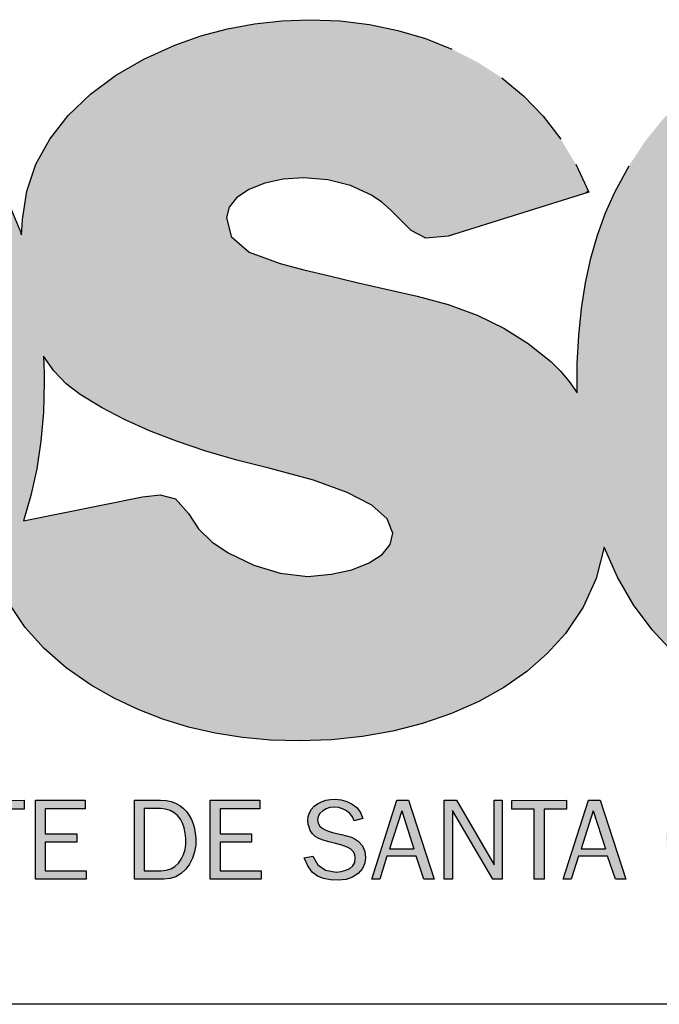
# Model space of a CAD drawing. Extents: x -342 to 870, y 2048 to 4414.
# Drawn here: x -146 to -145, y 2099 to 2100 of the extents above; entities that cross this region are included whole.
import ezdxf

# ---------------------------------------------------------------- set-up
doc = ezdxf.new("R2010")
doc.units = 0
doc.header["$MEASUREMENT"] = 0
doc.layers.add('EXTERNA', color=8, linetype='CONTINUOUS')
doc.layers.add('SELO', color=2, linetype='CONTINUOUS')

msp = doc.modelspace()

# ---------------------------------------------------------------- hatches: boundary and pattern name
at = {"layer": 'SELO'}
h = msp.add_hatch(color=154, dxfattribs=at)
h.paths.add_polyline_path([(-145.4763, 2099.6731), (-145.5118, 2099.6818), (-145.5447, 2099.6902), (-145.5881, 2099.7064), (-145.613, 2099.7279), (-145.6193, 2099.7544), (-145.6159, 2099.7687), (-145.6055, 2099.7817), (-145.5883, 2099.7932), (-145.5662, 2099.8023), (-145.5408, 2099.8077), (-145.5122, 2099.8096), (-145.4785, 2099.8069), (-145.4469, 2099.7989), (-145.4176, 2099.7855), (-145.4034, 2099.7759), (-145.3913, 2099.7652), (-145.3795, 2099.7533), (-145.3626, 2099.7362), (-145.3422, 2099.7256), (-145.3112, 2099.7286), (-145.1194, 2099.7885), (-145.1164, 2099.7916), (-145.1335, 2099.8284), (-145.1546, 2099.8636), (-145.1789, 2099.8955), (-145.2062, 2099.9239), (-145.2366, 2099.9489), (-145.2701, 2099.9704), (-145.3058, 2099.9885), (-145.3428, 2100.0033), (-145.3811, 2100.0148), (-145.4207, 2100.023), (-145.4615, 2100.028), (-145.5036, 2100.0296), (-145.5423, 2100.0282), (-145.5804, 2100.0239), (-145.618, 2100.0169), (-145.655, 2100.007), (-145.6914, 2099.9943), (-145.7346, 2099.9749), (-145.7737, 2099.9521), (-145.8088, 2099.9258), (-145.8398, 2099.8961), (-145.8654, 2099.8636), (-145.8845, 2099.8286), (-145.8971, 2099.7912), (-145.9031, 2099.7514), (-145.9037, 2099.7443), (-145.9043, 2099.7373), (-145.9047, 2099.7304), (-145.9055, 2099.7326), (-145.9062, 2099.7347), (-145.907, 2099.7368), (-145.9256, 2099.7812), (-145.9476, 2099.8222), (-145.973, 2099.8596), (-146.0016, 2099.8934), (-146.0334, 2099.9236), (-146.0683, 2099.9502), (-146.1061, 2099.9731), (-146.147, 2099.9923), (-146.1817, 2100.0047), (-146.218, 2100.0144), (-146.2558, 2100.0214), (-146.2952, 2100.0255), (-146.3361, 2100.0269), (-146.3776, 2100.0248), (-146.4173, 2100.02), (-146.4552, 2100.0127), (-146.4913, 2100.0029), (-146.5257, 2099.9905), (-146.5582, 2099.9755), (-146.589, 2099.9579), (-146.618, 2099.9378), (-146.6452, 2099.9151), (-146.6706, 2099.8899), (-146.698, 2099.8565), (-146.7222, 2099.8211), (-146.7431, 2099.7839), (-146.7608, 2099.7448), (-146.7752, 2099.7037), (-146.7752, 2100.0143), (-147.1184, 2100.0143), (-147.1426, 2100.0098), (-147.1644, 2099.9972), (-147.177, 2099.9779), (-147.299, 2099.492), (-147.4297, 2099.9752), (-147.4432, 2099.9982), (-147.4653, 2100.0106), (-147.4916, 2100.0143), (-147.8687, 2100.0143), (-147.8691, 2099.303), (-148.0914, 2100.0156), (-148.44, 2100.0156), (-148.7463, 2099.043), (-148.5019, 2099.043), (-148.4799, 2099.0467), (-148.4633, 2099.0575), (-148.4534, 2099.075), (-148.4077, 2099.2336), (-148.1494, 2099.2336), (-148.1015, 2099.076), (-148.0881, 2099.0556), (-148.0678, 2099.0456), (-148.0456, 2099.043), (-147.788, 2099.043), (-147.788, 2099.0433), (-147.658, 2099.043), (-147.6323, 2099.0475), (-147.613, 2099.0619), (-147.6053, 2099.0875), (-147.6053, 2099.7348), (-147.4204, 2099.043), (-147.2313, 2099.043), (-147.052, 2099.7403), (-147.052, 2099.0851), (-147.0439, 2099.0645), (-147.0246, 2099.0491), (-147.0019, 2099.043), (-146.7752, 2099.043), (-146.7752, 2099.3446), (-146.7639, 2099.3126), (-146.7504, 2099.2821), (-146.7349, 2099.2531), (-146.7119, 2099.2176), (-146.6867, 2099.1851), (-146.6592, 2099.1558), (-146.6295, 2099.1296), (-146.5976, 2099.1065), (-146.5634, 2099.0866), (-146.5277, 2099.0697), (-146.4911, 2099.0557), (-146.4537, 2099.0446), (-146.4153, 2099.0365), (-146.3761, 2099.0312), (-146.3361, 2099.0289), (-146.2965, 2099.0296), (-146.2576, 2099.0335), (-146.2195, 2099.0407), (-146.1821, 2099.0511), (-146.1455, 2099.0647), (-146.1096, 2099.0817), (-146.0753, 2099.1018), (-146.0433, 2099.1252), (-146.0135, 2099.1518), (-145.9861, 2099.1816), (-145.9609, 2099.2146), (-145.9382, 2099.2508), (-145.9209, 2099.2161), (-145.8993, 2099.184), (-145.8732, 2099.1545), (-145.8427, 2099.1278), (-145.8079, 2099.1037), (-145.7757, 2099.0855), (-145.7424, 2099.0697), (-145.7079, 2099.0564), (-145.6722, 2099.0455), (-145.6353, 2099.037), (-145.5973, 2099.0309), (-145.5581, 2099.0273), (-145.5177, 2099.0261), (-145.4736, 2099.0276), (-145.4304, 2099.0322), (-145.3882, 2099.0399), (-145.3469, 2099.0505), (-145.3066, 2099.0642), (-145.2685, 2099.0808), (-145.2335, 2099.1003), (-145.2018, 2099.1226), (-145.1748, 2099.1464), (-145.1716, 2099.1496), (-145.148, 2099.1757), (-145.1233, 2099.2123), (-145.1054, 2099.2523), (-145.0943, 2099.2956), (-145.0757, 2099.2541), (-145.0533, 2099.2157), (-145.0273, 2099.1806), (-144.9975, 2099.1487), (-144.9684, 2099.123), (-144.9382, 2099.1003), (-144.9069, 2099.0806), (-144.8744, 2099.0639), (-144.8409, 2099.0503), (-144.8062, 2099.0397), (-144.7703, 2099.0321), (-144.7334, 2099.0275), (-144.6954, 2099.026), (-144.6537, 2099.0278), (-144.613, 2099.0331), (-144.5735, 2099.0418), (-144.5351, 2099.0541), (-144.4978, 2099.0699), (-144.4625, 2099.0889), (-144.4298, 2099.1113), (-144.3997, 2099.137), (-144.3723, 2099.166), (-144.3475, 2099.1983), (-144.3263, 2099.2332), (-144.3094, 2099.2705), (-144.2968, 2099.31), (-144.2886, 2099.3518), (-144.2848, 2099.3958), (-144.5021, 2099.4118), (-144.5288, 2099.4098), (-144.5468, 2099.3984), (-144.5562, 2099.3763), (-144.5634, 2099.3493), (-144.5752, 2099.3237), (-144.5918, 2099.2997), (-144.6208, 2099.2713), (-144.6526, 2099.2539), (-144.687, 2099.2476), (-144.7237, 2099.2566), (-144.7567, 2099.2799), (-144.7858, 2099.3175), (-144.8006, 2099.347), (-144.8122, 2099.382), (-144.8207, 2099.4225), (-144.826, 2099.4685), (-144.8282, 2099.52), (-144.8265, 2099.5737), (-144.8214, 2099.622), (-144.8129, 2099.6648), (-144.8011, 2099.7022), (-144.7858, 2099.734), (-144.7557, 2099.7743), (-144.7218, 2099.7985), (-144.6842, 2099.8066), (-144.651, 2099.801), (-144.6211, 2099.7842), (-144.5945, 2099.7564), (-144.5792, 2099.7305), (-144.5682, 2099.7009), (-144.5601, 2099.668), (-144.5499, 2099.6423), (-144.5326, 2099.6294), (-144.508, 2099.6265), (-144.2818, 2099.6357), (-144.2839, 2099.6817), (-144.2902, 2099.7252), (-144.3005, 2099.7661), (-144.315, 2099.8044), (-144.3399, 2099.8511), (-144.3706, 2099.8925), (-144.4069, 2099.9286), (-144.4375, 2099.952), (-144.4709, 2099.9723), (-144.5071, 2099.9894), (-144.5459, 2100.0034), (-144.5869, 2100.014), (-144.6295, 2100.0209), (-144.6737, 2100.0242), (-144.7194, 2100.024), (-144.7625, 2100.0206), (-144.8046, 2100.0128), (-144.8458, 2100.0006), (-144.8862, 2099.984), (-144.9256, 2099.9631), (-144.9569, 2099.9422), (-144.986, 2099.9181), (-145.0128, 2099.8908), (-145.0373, 2099.8602), (-145.0595, 2099.8265), (-145.0794, 2099.7896), (-145.0922, 2099.7607), (-145.1032, 2099.73), (-145.1125, 2099.6977), (-145.1199, 2099.6636), (-145.1256, 2099.6278), (-145.1294, 2099.5903), (-145.1315, 2099.5512), (-145.1317, 2099.5103), (-145.1427, 2099.5262), (-145.155, 2099.5408), (-145.1685, 2099.5541), (-145.1997, 2099.5789), (-145.2338, 2099.6004), (-145.2709, 2099.6186), (-145.311, 2099.6335), (-145.3541, 2099.6451), (-145.3974, 2099.6547), (-145.4381, 2099.6641)])
h.paths.add_polyline_path([(-146.4782, 2099.617), (-146.4724, 2099.6563), (-146.4643, 2099.6905), (-146.4539, 2099.7194), (-146.4412, 2099.7432), (-146.411, 2099.7784), (-146.376, 2099.7996), (-146.3361, 2099.8066), (-146.2921, 2099.7989), (-146.2559, 2099.7741), (-146.2274, 2099.7324), (-146.2142, 2099.7), (-146.2039, 2099.6631), (-146.1966, 2099.6218), (-146.1922, 2099.5759), (-146.1907, 2099.5257), (-146.1919, 2099.4777), (-146.1955, 2099.4343), (-146.2015, 2099.3954), (-146.2099, 2099.3611), (-146.2208, 2099.3314), (-146.234, 2099.3063), (-146.2496, 2099.2857), (-146.2677, 2099.2697), (-146.2881, 2099.2583), (-146.3109, 2099.2514), (-146.3361, 2099.2491), (-146.3616, 2099.2514), (-146.3846, 2099.2582), (-146.4052, 2099.2695), (-146.4234, 2099.2853), (-146.4392, 2099.3057), (-146.4525, 2099.3306), (-146.4634, 2099.36), (-146.4719, 2099.394), (-146.478, 2099.4324), (-146.4816, 2099.4754), (-146.4829, 2099.5229), (-146.4817, 2099.5725)], flags=16)
h.paths.add_polyline_path([(-145.8738, 2099.5617), (-145.8595, 2099.5411), (-145.8424, 2099.5232), (-145.8228, 2099.5081), (-145.7935, 2099.4902), (-145.7614, 2099.4735), (-145.7265, 2099.4577), (-145.6888, 2099.443), (-145.6482, 2099.4293), (-145.6049, 2099.4166), (-145.5586, 2099.405), (-145.4985, 2099.389), (-145.4514, 2099.372), (-145.4172, 2099.354), (-145.396, 2099.3351), (-145.3879, 2099.3153), (-145.3916, 2099.2994), (-145.4027, 2099.2855), (-145.4211, 2099.2737), (-145.4453, 2099.2644), (-145.4738, 2099.2581), (-145.5065, 2099.2548), (-145.5446, 2099.2597), (-145.5815, 2099.2707), (-145.6173, 2099.2878), (-145.6397, 2099.3031), (-145.6583, 2099.3213), (-145.6724, 2099.3426), (-145.6902, 2099.3629), (-145.7119, 2099.3686), (-145.7361, 2099.3658), (-145.9018, 2099.3323), (-145.8914, 2099.3676), (-145.8834, 2099.4046), (-145.8777, 2099.4433), (-145.8742, 2099.4837), (-145.8731, 2099.5257), (-145.8731, 2099.5378), (-145.8734, 2099.5498)], flags=16)
h.paths.add_polyline_path([(-148.1987, 2099.4452), (-148.3553, 2099.4452), (-148.2846, 2099.6668), (-148.2736, 2099.6823), (-148.2604, 2099.682), (-148.2515, 2099.6685)], flags=16)
h = msp.add_hatch(color=154, dxfattribs=at)
h.paths.add_polyline_path([(-147.0697, 2098.9435), (-147.0834, 2098.9435), (-147.0834, 2098.8336), (-147.0697, 2098.8336)])
h.paths.add_polyline_path([(-147.0034, 2098.9335), (-146.9912, 2098.9306), (-146.9821, 2098.922), (-146.976, 2098.9076), (-146.9632, 2098.9098), (-146.9662, 2098.9203), (-146.9709, 2098.9291), (-146.9772, 2098.9361), (-146.9847, 2098.9412), (-146.9934, 2098.9441), (-147.0031, 2098.945), (-147.0105, 2098.9444), (-147.0172, 2098.9429), (-147.0232, 2098.9404), (-147.0284, 2098.9371), (-147.033, 2098.9331), (-147.0369, 2098.9284), (-147.0402, 2098.9231), (-147.0429, 2098.9174), (-147.045, 2098.9112), (-147.0465, 2098.9047), (-147.0475, 2098.898), (-147.048, 2098.8913), (-147.0472, 2098.8766), (-147.0437, 2098.863), (-147.0376, 2098.8507), (-147.0291, 2098.8408), (-147.0185, 2098.8346), (-147.0058, 2098.832), (-146.9978, 2098.8324), (-146.9896, 2098.8345), (-146.9811, 2098.8384), (-146.9734, 2098.8449), (-146.9673, 2098.8547), (-146.9628, 2098.868), (-146.9753, 2098.8704), (-146.9753, 2098.8704), (-146.9779, 2098.8619), (-146.9815, 2098.8552), (-146.986, 2098.8501), (-146.9912, 2098.8465), (-146.9967, 2098.8443), (-147.0025, 2098.8434), (-147.0037, 2098.8436), (-147.0059, 2098.8439), (-147.007, 2098.8441), (-147.0082, 2098.8443), (-147.0097, 2098.8445), (-147.0171, 2098.8478), (-147.0231, 2098.8533), (-147.0276, 2098.861), (-147.0307, 2098.8702), (-147.0325, 2098.8803), (-147.033, 2098.8913), (-147.0325, 2098.8986), (-147.0313, 2098.9055), (-147.0295, 2098.9119), (-147.0271, 2098.9177), (-147.0238, 2098.9228), (-147.0198, 2098.9272), (-147.015, 2098.9306), (-147.0096, 2098.9327)])
h.paths.add_polyline_path([(-146.9293, 2098.9435), (-146.943, 2098.9435), (-146.943, 2098.8336), (-146.9293, 2098.8336)])
h.paths.add_polyline_path([(-146.9557, 2098.9576), (-146.9522, 2098.9514), (-146.9178, 2098.9662), (-146.9234, 2098.9766)])
h.paths.add_polyline_path([(-146.905, 2098.9435), (-146.905, 2098.8336), (-146.8913, 2098.8336), (-146.8913, 2098.8782), (-146.8669, 2098.8782), (-146.8585, 2098.8788), (-146.8512, 2098.8805), (-146.845, 2098.8834), (-146.84, 2098.8872), (-146.8361, 2098.8917), (-146.8333, 2098.8969), (-146.8315, 2098.9024), (-146.8307, 2098.908), (-146.8307, 2098.9135), (-146.8317, 2098.9191), (-146.8333, 2098.9243), (-146.8357, 2098.9291), (-146.8389, 2098.9333), (-146.8429, 2098.9368), (-146.8477, 2098.9397), (-146.8532, 2098.9418), (-146.8594, 2098.9431), (-146.8662, 2098.9435)])
h.paths.add_polyline_path([(-146.8913, 2098.9319), (-146.8672, 2098.9319), (-146.8624, 2098.9316), (-146.8582, 2098.9307), (-146.8545, 2098.9291), (-146.8515, 2098.9272), (-146.849, 2098.9249), (-146.8471, 2098.9222), (-146.8458, 2098.9192), (-146.8449, 2098.9159), (-146.8445, 2098.9122), (-146.8445, 2098.9084), (-146.8451, 2098.9047), (-146.8462, 2098.9013), (-146.848, 2098.8981), (-146.8504, 2098.8953), (-146.8535, 2098.893), (-146.8573, 2098.8913), (-146.8617, 2098.8902), (-146.8669, 2098.8898), (-146.8913, 2098.8898)], flags=16)
h.paths.add_polyline_path([(-146.7982, 2098.9435), (-146.8119, 2098.9435), (-146.8119, 2098.8336), (-146.7982, 2098.8336)])
h.paths.add_polyline_path([(-146.7765, 2098.8886), (-146.7757, 2098.8766), (-146.7735, 2098.8659), (-146.7699, 2098.8566), (-146.7652, 2098.8488), (-146.7597, 2098.8425), (-146.7534, 2098.8378), (-146.7465, 2098.8346), (-146.7395, 2098.8327), (-146.7322, 2098.832), (-146.7236, 2098.8327), (-146.7159, 2098.8349), (-146.7092, 2098.8385), (-146.7035, 2098.8432), (-146.6987, 2098.8486), (-146.6948, 2098.8548), (-146.6918, 2098.8613), (-146.6895, 2098.8678), (-146.6879, 2098.8742), (-146.6869, 2098.8804), (-146.6865, 2098.8861), (-146.6867, 2098.8913), (-146.6884, 2098.9055), (-146.6924, 2098.9182), (-146.6987, 2098.9294), (-146.7074, 2098.938), (-146.7187, 2098.9432), (-146.7325, 2098.945), (-146.7457, 2098.9429), (-146.7567, 2098.937), (-146.7655, 2098.9273), (-146.7718, 2098.9152), (-146.7755, 2098.9023)])
h.paths.add_polyline_path([(-146.7612, 2098.8999), (-146.7587, 2098.9103), (-146.7546, 2098.92), (-146.7487, 2098.9277), (-146.741, 2098.9322), (-146.7316, 2098.9335), (-146.7238, 2098.9322), (-146.7168, 2098.9288), (-146.7105, 2098.9234), (-146.7054, 2098.9155), (-146.7022, 2098.9049), (-146.7009, 2098.8916), (-146.7009, 2098.8879), (-146.7014, 2098.8776), (-146.7031, 2098.8686), (-146.7059, 2098.8612), (-146.7094, 2098.8551), (-146.7134, 2098.8505), (-146.7179, 2098.8472), (-146.7227, 2098.8451), (-146.7274, 2098.8438), (-146.7322, 2098.8434), (-146.7421, 2098.8453), (-146.7498, 2098.8502), (-146.7554, 2098.8581), (-146.7591, 2098.8677), (-146.7613, 2098.878), (-146.7621, 2098.8889)], flags=16)
h.paths.add_polyline_path([(-146.6205, 2098.9441), (-146.6286, 2098.945), (-146.6353, 2098.9446), (-146.6417, 2098.9435), (-146.6477, 2098.9414), (-146.6532, 2098.9386), (-146.6578, 2098.9352), (-146.6616, 2098.931), (-146.6645, 2098.9262), (-146.6662, 2098.921), (-146.6669, 2098.9154), (-146.6663, 2098.9105), (-146.6651, 2098.906), (-146.6634, 2098.9017), (-146.6605, 2098.8969), (-146.6566, 2098.8931), (-146.6517, 2098.8903), (-146.6455, 2098.8881), (-146.6377, 2098.8857), (-146.6284, 2098.8834), (-146.6193, 2098.8809), (-146.6123, 2098.8784), (-146.6073, 2098.8758), (-146.6037, 2098.8725), (-146.6015, 2098.8683), (-146.6007, 2098.8633), (-146.6016, 2098.8572), (-146.6041, 2098.8523), (-146.6083, 2098.8487), (-146.6139, 2098.8462), (-146.6203, 2098.8444), (-146.6276, 2098.8434), (-146.6424, 2098.8462), (-146.6531, 2098.8537), (-146.6597, 2098.866), (-146.6718, 2098.8633), (-146.6669, 2098.8521), (-146.6608, 2098.8437), (-146.6535, 2098.8381), (-146.645, 2098.8348), (-146.6353, 2098.8328), (-146.6244, 2098.8323), (-146.6137, 2098.8334), (-146.6044, 2098.8366), (-146.5967, 2098.8418), (-146.591, 2098.8485), (-146.5875, 2098.856), (-146.5864, 2098.8641), (-146.5875, 2098.8725), (-146.5909, 2098.88), (-146.5966, 2098.8866), (-146.6008, 2098.8895), (-146.6062, 2098.892), (-146.613, 2098.8941), (-146.6202, 2098.8958), (-146.6267, 2098.8974), (-146.6326, 2098.8989), (-146.6379, 2098.9004), (-146.6427, 2098.9024), (-146.6468, 2098.9047), (-146.6501, 2098.9077), (-146.6522, 2098.9116), (-146.6531, 2098.9163), (-146.6524, 2098.921), (-146.65, 2098.9252), (-146.6461, 2098.9289), (-146.6412, 2098.9318), (-146.636, 2098.9335), (-146.6303, 2098.9341), (-146.6242, 2098.9335), (-146.6184, 2098.9318), (-146.613, 2098.9289), (-146.6084, 2098.925), (-146.6049, 2098.9203), (-146.6025, 2098.9148), (-146.5904, 2098.9181), (-146.5937, 2098.9265), (-146.5987, 2098.9333), (-146.6052, 2098.9383), (-146.6127, 2098.9419)])
h.paths.add_polyline_path([(-146.518, 2098.9435), (-146.518, 2098.8336), (-146.4771, 2098.8336), (-146.4682, 2098.8345), (-146.4601, 2098.8372), (-146.4528, 2098.8416), (-146.4465, 2098.8475), (-146.4412, 2098.8546), (-146.4371, 2098.8629), (-146.4342, 2098.8719), (-146.4327, 2098.8812), (-146.4326, 2098.8907), (-146.4332, 2098.8976), (-146.4344, 2098.9044), (-146.4362, 2098.9108), (-146.4386, 2098.9168), (-146.4417, 2098.9225), (-146.4454, 2098.9277), (-146.4498, 2098.9323), (-146.4549, 2098.9362), (-146.4606, 2098.9394), (-146.4669, 2098.9417), (-146.474, 2098.9431), (-146.4817, 2098.9435)])
h.paths.add_polyline_path([(-146.4816, 2098.9319), (-146.4745, 2098.9313), (-146.4682, 2098.9294), (-146.4627, 2098.9263), (-146.4579, 2098.9222), (-146.454, 2098.9173), (-146.451, 2098.9115), (-146.4487, 2098.905), (-146.4472, 2098.8979), (-146.4463, 2098.8903), (-146.4463, 2098.8824), (-146.4474, 2098.875), (-146.4496, 2098.868), (-146.4527, 2098.8616), (-146.4568, 2098.8561), (-146.4617, 2098.8516), (-146.4675, 2098.8482), (-146.474, 2098.8461), (-146.4813, 2098.8455), (-146.5043, 2098.8455), (-146.5043, 2098.9319)], flags=16)
h.paths.add_polyline_path([(-146.3747, 2098.945), (-146.3879, 2098.9429), (-146.3989, 2098.937), (-146.4077, 2098.9273), (-146.414, 2098.9152), (-146.4177, 2098.9023), (-146.4187, 2098.8886), (-146.4179, 2098.8766), (-146.4157, 2098.8659), (-146.4121, 2098.8566), (-146.4074, 2098.8488), (-146.4019, 2098.8425), (-146.3956, 2098.8378), (-146.3887, 2098.8346), (-146.3817, 2098.8327), (-146.3744, 2098.832), (-146.3658, 2098.8327), (-146.3581, 2098.8349), (-146.3514, 2098.8385), (-146.3457, 2098.8432), (-146.3409, 2098.8486), (-146.337, 2098.8548), (-146.334, 2098.8613), (-146.3317, 2098.8678), (-146.3301, 2098.8742), (-146.3291, 2098.8804), (-146.3287, 2098.8861), (-146.3289, 2098.8913), (-146.3306, 2098.9055), (-146.3346, 2098.9182), (-146.3409, 2098.9294), (-146.3496, 2098.938), (-146.3609, 2098.9432)])
h.paths.add_polyline_path([(-146.366, 2098.9322), (-146.359, 2098.9288), (-146.3527, 2098.9234), (-146.3476, 2098.9155), (-146.3444, 2098.9049), (-146.3431, 2098.8916), (-146.3431, 2098.8879), (-146.3436, 2098.8776), (-146.3453, 2098.8686), (-146.3481, 2098.8612), (-146.3516, 2098.8551), (-146.3556, 2098.8505), (-146.3601, 2098.8472), (-146.3649, 2098.8451), (-146.3696, 2098.8438), (-146.3744, 2098.8434), (-146.3843, 2098.8453), (-146.392, 2098.8502), (-146.3976, 2098.8581), (-146.4013, 2098.8677), (-146.4035, 2098.878), (-146.4043, 2098.8889), (-146.4034, 2098.8999), (-146.4009, 2098.9103), (-146.3968, 2098.92), (-146.3909, 2098.9277), (-146.3832, 2098.9322), (-146.3738, 2098.9335)], flags=16)
h.paths.add_polyline_path([(-146.1961, 2098.938), (-146.2074, 2098.9432), (-146.2212, 2098.945), (-146.2344, 2098.9429), (-146.2454, 2098.937), (-146.2541, 2098.9273), (-146.2605, 2098.9152), (-146.2641, 2098.9023), (-146.2651, 2098.8886), (-146.2644, 2098.8766), (-146.2622, 2098.8659), (-146.2586, 2098.8566), (-146.2539, 2098.8488), (-146.2484, 2098.8425), (-146.2421, 2098.8378), (-146.2352, 2098.8346), (-146.2282, 2098.8327), (-146.2209, 2098.832), (-146.2122, 2098.8327), (-146.2046, 2098.8349), (-146.1979, 2098.8385), (-146.1922, 2098.8432), (-146.1874, 2098.8486), (-146.1835, 2098.8548), (-146.1805, 2098.8613), (-146.1782, 2098.8678), (-146.1766, 2098.8742), (-146.1756, 2098.8804), (-146.1752, 2098.8861), (-146.1754, 2098.8913), (-146.1771, 2098.9055), (-146.1811, 2098.9182), (-146.1874, 2098.9294)])
h.paths.add_polyline_path([(-146.1992, 2098.9234), (-146.1941, 2098.9155), (-146.1909, 2098.9049), (-146.1896, 2098.8916), (-146.1896, 2098.8879), (-146.1901, 2098.8776), (-146.1918, 2098.8686), (-146.1945, 2098.8612), (-146.1981, 2098.8551), (-146.2021, 2098.8505), (-146.2066, 2098.8472), (-146.2114, 2098.8451), (-146.2161, 2098.8438), (-146.2209, 2098.8434), (-146.2308, 2098.8453), (-146.2385, 2098.8502), (-146.2441, 2098.8581), (-146.2478, 2098.8677), (-146.25, 2098.878), (-146.2508, 2098.8889), (-146.2499, 2098.8999), (-146.2474, 2098.9103), (-146.2433, 2098.92), (-146.2374, 2098.9277), (-146.2297, 2098.9322), (-146.2203, 2098.9335), (-146.2125, 2098.9322), (-146.2055, 2098.9288)], flags=16)
h.paths.add_polyline_path([(-146.1536, 2098.9435), (-146.1536, 2098.8336), (-146.0829, 2098.8336), (-146.0829, 2098.8455), (-146.1399, 2098.8455), (-146.1399, 2098.8854), (-146.096, 2098.8854), (-146.096, 2098.8967), (-146.1399, 2098.8967), (-146.1399, 2098.9315), (-146.0843, 2098.9315), (-146.0843, 2098.9435)])
h.paths.add_polyline_path([(-146.0175, 2098.9318), (-146.0121, 2098.9289), (-146.0075, 2098.925), (-146.004, 2098.9203), (-146.0016, 2098.9148), (-145.9894, 2098.9181), (-145.9928, 2098.9265), (-145.9978, 2098.9333), (-146.0043, 2098.9383), (-146.0118, 2098.9419), (-146.0196, 2098.9441), (-146.0276, 2098.945), (-146.0344, 2098.9446), (-146.0408, 2098.9435), (-146.0468, 2098.9414), (-146.0523, 2098.9386), (-146.0569, 2098.9352), (-146.0607, 2098.931), (-146.0635, 2098.9262), (-146.0653, 2098.921), (-146.066, 2098.9154), (-146.0654, 2098.9105), (-146.0642, 2098.906), (-146.0625, 2098.9017), (-146.0596, 2098.8969), (-146.0557, 2098.8931), (-146.0508, 2098.8903), (-146.0446, 2098.8881), (-146.0368, 2098.8857), (-146.0275, 2098.8834), (-146.0184, 2098.8809), (-146.0114, 2098.8784), (-146.0064, 2098.8758), (-146.0027, 2098.8725), (-146.0006, 2098.8683), (-145.9998, 2098.8633), (-146.0007, 2098.8572), (-146.0032, 2098.8523), (-146.0074, 2098.8487), (-146.0129, 2098.8462), (-146.0194, 2098.8444), (-146.0267, 2098.8434), (-146.0415, 2098.8462), (-146.0522, 2098.8537), (-146.0588, 2098.866), (-146.0709, 2098.8633), (-146.066, 2098.8521), (-146.0598, 2098.8437), (-146.0525, 2098.8381), (-146.0441, 2098.8348), (-146.0344, 2098.8328), (-146.0235, 2098.8323), (-146.0127, 2098.8334), (-146.0035, 2098.8366), (-145.9958, 2098.8418), (-145.9901, 2098.8485), (-145.9866, 2098.856), (-145.9854, 2098.8641), (-145.9866, 2098.8725), (-145.99, 2098.88), (-145.9957, 2098.8866), (-145.9998, 2098.8895), (-146.0053, 2098.892), (-146.0121, 2098.8941), (-146.0193, 2098.8958), (-146.0258, 2098.8974), (-146.0317, 2098.8989), (-146.037, 2098.9004), (-146.0417, 2098.9024), (-146.0459, 2098.9047), (-146.0492, 2098.9077), (-146.0513, 2098.9116), (-146.0522, 2098.9163), (-146.0514, 2098.921), (-146.0491, 2098.9252), (-146.0452, 2098.9289), (-146.0403, 2098.9318), (-146.035, 2098.9335), (-146.0294, 2098.9341), (-146.0233, 2098.9335)])
h.paths.add_polyline_path([(-145.977, 2098.9432), (-145.977, 2098.9312), (-145.9458, 2098.9312), (-145.9458, 2098.8336), (-145.9321, 2098.8336), (-145.9321, 2098.9312), (-145.901, 2098.9312), (-145.901, 2098.9435)])
h.paths.add_polyline_path([(-145.8853, 2098.9435), (-145.8853, 2098.8336), (-145.8145, 2098.8336), (-145.8145, 2098.8455), (-145.8716, 2098.8455), (-145.8716, 2098.8854), (-145.8276, 2098.8854), (-145.8276, 2098.8967), (-145.8716, 2098.8967), (-145.8716, 2098.9315), (-145.816, 2098.9315), (-145.816, 2098.9435)])
h.paths.add_polyline_path([(-145.7476, 2098.9435), (-145.7476, 2098.8336), (-145.7067, 2098.8336), (-145.6978, 2098.8345), (-145.6897, 2098.8372), (-145.6824, 2098.8416), (-145.6761, 2098.8475), (-145.6708, 2098.8546), (-145.6667, 2098.8629), (-145.6638, 2098.8719), (-145.6623, 2098.8812), (-145.6622, 2098.8907), (-145.6628, 2098.8976), (-145.664, 2098.9044), (-145.6657, 2098.9108), (-145.6682, 2098.9168), (-145.6713, 2098.9225), (-145.675, 2098.9277), (-145.6794, 2098.9323), (-145.6845, 2098.9362), (-145.6902, 2098.9394), (-145.6965, 2098.9417), (-145.7036, 2098.9431), (-145.7113, 2098.9435)])
h.paths.add_polyline_path([(-145.7112, 2098.9319), (-145.7041, 2098.9313), (-145.6978, 2098.9294), (-145.6922, 2098.9263), (-145.6875, 2098.9222), (-145.6836, 2098.9173), (-145.6806, 2098.9115), (-145.6783, 2098.905), (-145.6768, 2098.8979), (-145.6759, 2098.8903), (-145.6759, 2098.8824), (-145.677, 2098.875), (-145.6792, 2098.868), (-145.6823, 2098.8616), (-145.6864, 2098.8561), (-145.6913, 2098.8516), (-145.6971, 2098.8482), (-145.7036, 2098.8461), (-145.7109, 2098.8455), (-145.7339, 2098.8455), (-145.7339, 2098.9319)], flags=16)
h.paths.add_polyline_path([(-145.6422, 2098.9435), (-145.6422, 2098.8336), (-145.5714, 2098.8336), (-145.5714, 2098.8455), (-145.6284, 2098.8455), (-145.6284, 2098.8854), (-145.5845, 2098.8854), (-145.5845, 2098.8967), (-145.6284, 2098.8967), (-145.6284, 2098.9315), (-145.5729, 2098.9315), (-145.5729, 2098.9435)])
h.paths.add_polyline_path([(-145.504, 2098.9262), (-145.5057, 2098.921), (-145.5064, 2098.9154), (-145.5058, 2098.9105), (-145.5046, 2098.906), (-145.5029, 2098.9017), (-145.5, 2098.8969), (-145.4961, 2098.8931), (-145.4912, 2098.8903), (-145.485, 2098.8881), (-145.4772, 2098.8857), (-145.4679, 2098.8834), (-145.4588, 2098.8809), (-145.4518, 2098.8784), (-145.4468, 2098.8758), (-145.4432, 2098.8725), (-145.441, 2098.8683), (-145.4403, 2098.8633), (-145.4411, 2098.8572), (-145.4436, 2098.8523), (-145.4479, 2098.8487), (-145.4534, 2098.8462), (-145.4598, 2098.8444), (-145.4671, 2098.8434), (-145.4819, 2098.8462), (-145.4926, 2098.8537), (-145.4992, 2098.866), (-145.5114, 2098.8633), (-145.5064, 2098.8521), (-145.5003, 2098.8437), (-145.493, 2098.8381), (-145.4845, 2098.8348), (-145.4748, 2098.8328), (-145.4639, 2098.8323), (-145.4532, 2098.8334), (-145.444, 2098.8366), (-145.4363, 2098.8418), (-145.4305, 2098.8485), (-145.427, 2098.856), (-145.4259, 2098.8641), (-145.427, 2098.8725), (-145.4304, 2098.88), (-145.4361, 2098.8866), (-145.4403, 2098.8895), (-145.4458, 2098.892), (-145.4526, 2098.8941), (-145.4597, 2098.8958), (-145.4662, 2098.8974), (-145.4721, 2098.8989), (-145.4774, 2098.9004), (-145.4822, 2098.9024), (-145.4864, 2098.9047), (-145.4896, 2098.9077), (-145.4918, 2098.9116), (-145.4927, 2098.9163), (-145.4919, 2098.921), (-145.4895, 2098.9252), (-145.4856, 2098.9289), (-145.4808, 2098.9318), (-145.4755, 2098.9335), (-145.4698, 2098.9341), (-145.4637, 2098.9335), (-145.458, 2098.9318), (-145.4526, 2098.9289), (-145.4479, 2098.925), (-145.4444, 2098.9203), (-145.442, 2098.9148), (-145.4299, 2098.9181), (-145.4332, 2098.9265), (-145.4382, 2098.9333), (-145.4447, 2098.9383), (-145.4522, 2098.9419), (-145.46, 2098.9441), (-145.4681, 2098.945), (-145.4748, 2098.9446), (-145.4812, 2098.9435), (-145.4872, 2098.9414), (-145.4927, 2098.9386), (-145.4973, 2098.9352), (-145.5011, 2098.931)])
h.paths.add_polyline_path([(-145.3558, 2098.8657), (-145.3448, 2098.8336), (-145.3307, 2098.8336), (-145.3663, 2098.9435), (-145.3823, 2098.9435), (-145.4174, 2098.8336), (-145.4063, 2098.8336), (-145.3962, 2098.8657)])
h.paths.add_polyline_path([(-145.3925, 2098.8761), (-145.3757, 2098.9288), (-145.3588, 2098.8761)], flags=16)
h = msp.add_hatch(color=154, dxfattribs=at)
h.paths.add_polyline_path([(-144.3651, 2098.8657), (-144.3541, 2098.8336), (-144.34, 2098.8336), (-144.3756, 2098.9435), (-144.3916, 2098.9435), (-144.4268, 2098.8336), (-144.4156, 2098.8336), (-144.4055, 2098.8657)])
h.paths.add_polyline_path([(-144.3681, 2098.8761), (-144.4019, 2098.8761), (-144.3851, 2098.9288)], flags=16)
h.paths.add_polyline_path([(-144.521, 2098.8336), (-144.5095, 2098.8336), (-144.5095, 2098.9291), (-144.4536, 2098.8336), (-144.4405, 2098.8336), (-144.4405, 2098.9435), (-144.4517, 2098.9435), (-144.4517, 2098.8539), (-144.5039, 2098.9435), (-144.521, 2098.9435)])
h.paths.add_polyline_path([(-144.5481, 2098.9435), (-144.5619, 2098.9435), (-144.5619, 2098.8336), (-144.5481, 2098.8336)])
h.paths.add_polyline_path([(-144.6614, 2098.9435), (-144.6614, 2098.8336), (-144.6477, 2098.8336), (-144.6477, 2098.8814), (-144.6175, 2098.8814), (-144.5969, 2098.8336), (-144.5825, 2098.8336), (-144.6044, 2098.8844), (-144.5984, 2098.887), (-144.5933, 2098.8908), (-144.589, 2098.8957), (-144.5859, 2098.9013), (-144.5842, 2098.9072), (-144.5838, 2098.9135), (-144.5852, 2098.9225), (-144.5886, 2098.93), (-144.594, 2098.9359), (-144.6012, 2098.9401), (-144.6102, 2098.9427), (-144.6208, 2098.9435)])
h.paths.add_polyline_path([(-144.6178, 2098.9315), (-144.6117, 2098.931), (-144.6067, 2098.9293), (-144.6028, 2098.9266), (-144.6, 2098.923), (-144.5982, 2098.9188), (-144.5975, 2098.9141), (-144.5978, 2098.9085), (-144.5995, 2098.9035), (-144.6024, 2098.8989), (-144.6066, 2098.8954), (-144.6122, 2098.8933), (-144.6192, 2098.8926), (-144.6477, 2098.8926), (-144.6477, 2098.9315)], flags=16)
h.paths.add_polyline_path([(-144.7111, 2098.9435), (-144.7271, 2098.9435), (-144.7622, 2098.8336), (-144.751, 2098.8336), (-144.741, 2098.8657), (-144.7005, 2098.8657), (-144.6895, 2098.8336), (-144.6754, 2098.8336)])
h.paths.add_polyline_path([(-144.7205, 2098.9288), (-144.7036, 2098.8761), (-144.7373, 2098.8761)], flags=16)
h.paths.add_polyline_path([(-144.8336, 2098.9432), (-144.8336, 2098.9312), (-144.8024, 2098.9312), (-144.8024, 2098.8336), (-144.7887, 2098.8336), (-144.7887, 2098.9312), (-144.7576, 2098.9312), (-144.7576, 2098.9435)])
h.paths.add_polyline_path([(-144.8528, 2098.8657), (-144.8418, 2098.8336), (-144.8277, 2098.8336), (-144.8633, 2098.9435), (-144.8793, 2098.9435), (-144.9144, 2098.8336), (-144.9033, 2098.8336), (-144.8932, 2098.8657)])
h.paths.add_polyline_path([(-144.8895, 2098.8761), (-144.8727, 2098.9288), (-144.8558, 2098.8761)], flags=16)
h.paths.add_polyline_path([(-144.9891, 2098.9119), (-144.9866, 2098.9177), (-144.9834, 2098.9228), (-144.9793, 2098.9272), (-144.9746, 2098.9306), (-144.9691, 2098.9327), (-144.963, 2098.9335), (-144.9508, 2098.9306), (-144.9416, 2098.922), (-144.9355, 2098.9076), (-144.9227, 2098.9098), (-144.9258, 2098.9203), (-144.9304, 2098.9291), (-144.9367, 2098.9361), (-144.9443, 2098.9412), (-144.953, 2098.9441), (-144.9627, 2098.945), (-144.9701, 2098.9444), (-144.9768, 2098.9429), (-144.9827, 2098.9404), (-144.988, 2098.9371), (-144.9926, 2098.9331), (-144.9965, 2098.9284), (-144.9997, 2098.9231), (-145.0024, 2098.9174), (-145.0045, 2098.9112), (-145.0061, 2098.9047), (-145.0071, 2098.898), (-145.0075, 2098.8913), (-145.0068, 2098.8766), (-145.0033, 2098.863), (-144.9972, 2098.8507), (-144.9887, 2098.8408), (-144.9781, 2098.8346), (-144.9654, 2098.832), (-144.9574, 2098.8324), (-144.9492, 2098.8345), (-144.9407, 2098.8384), (-144.933, 2098.8449), (-144.9268, 2098.8547), (-144.9224, 2098.868), (-144.9349, 2098.8704), (-144.9349, 2098.8704), (-144.9375, 2098.8619), (-144.9411, 2098.8552), (-144.9456, 2098.8501), (-144.9507, 2098.8465), (-144.9562, 2098.8443), (-144.962, 2098.8434), (-144.9633, 2098.8436), (-144.9655, 2098.8439), (-144.9665, 2098.8441), (-144.9678, 2098.8443), (-144.9692, 2098.8445), (-144.9767, 2098.8478), (-144.9827, 2098.8533), (-144.9872, 2098.861), (-144.9903, 2098.8702), (-144.9921, 2098.8803), (-144.9925, 2098.8913), (-144.992, 2098.8986), (-144.9909, 2098.9055)])
h.paths.add_polyline_path([(-145.151, 2098.8336), (-145.1398, 2098.8336), (-145.1298, 2098.8657), (-145.0893, 2098.8657), (-145.0783, 2098.8336), (-145.0642, 2098.8336), (-145.0999, 2098.9435), (-145.1159, 2098.9435)])
h.paths.add_polyline_path([(-145.1093, 2098.9288), (-145.0924, 2098.8761), (-145.1261, 2098.8761)], flags=16)
h.paths.add_polyline_path([(-145.1775, 2098.9312), (-145.1464, 2098.9312), (-145.1464, 2098.9435), (-145.2224, 2098.9432), (-145.2224, 2098.9312), (-145.1913, 2098.9312), (-145.1913, 2098.8336), (-145.1775, 2098.8336)])
h.paths.add_polyline_path([(-145.3051, 2098.9291), (-145.2492, 2098.8336), (-145.2361, 2098.8336), (-145.2361, 2098.9435), (-145.2473, 2098.9435), (-145.2473, 2098.8539), (-145.2996, 2098.9435), (-145.3166, 2098.9435), (-145.3166, 2098.8336), (-145.3051, 2098.8336)])

# ---------------------------------------------------------------- linework, layer by layer
at = {"layer": 'EXTERNA', "color": 1}
msp.add_line((-143.0875, 2098.6597), (-151.5875, 2098.6597), dxfattribs=at)
at = {"layer": 'SELO', "color": 154}
for p, q in [((-145.618, 2100.0169), (-145.5804, 2100.0239)), ((-145.5804, 2100.0239), (-145.5423, 2100.0282)), ((-145.5423, 2100.0282), (-145.5036, 2100.0296)), ((-145.5036, 2100.0296), (-145.4615, 2100.028)), ((-145.4615, 2100.028), (-145.4207, 2100.023)), ((-145.4207, 2100.023), (-145.3811, 2100.0148)), ((-145.655, 2100.007), (-145.618, 2100.0169)), ((-145.3811, 2100.0148), (-145.3428, 2100.0033)), ((-145.7346, 2099.9749), (-145.6914, 2099.9943)), ((-145.6914, 2099.9943), (-145.655, 2100.007)), ((-145.3428, 2100.0033), (-145.3058, 2099.9885)), ((-145.7737, 2099.9521), (-145.7346, 2099.9749)), ((-145.8088, 2099.9258), (-145.7737, 2099.9521)), ((-145.2366, 2099.9489), (-145.2062, 2099.9239)), ((-145.8398, 2099.8961), (-145.8088, 2099.9258)), ((-145.2062, 2099.9239), (-145.1789, 2099.8955)), ((-145.8654, 2099.8636), (-145.8398, 2099.8961)), ((-145.1789, 2099.8955), (-145.1546, 2099.8636)), ((-145.8845, 2099.8286), (-145.8654, 2099.8636)), ((-145.8971, 2099.7912), (-145.8845, 2099.8286)), ((-145.1335, 2099.8284), (-145.1155, 2099.7897)), ((-145.0794, 2099.7896), (-145.0595, 2099.8265)), ((-145.5662, 2099.8023), (-145.5883, 2099.7932)), ((-145.5408, 2099.8077), (-145.5662, 2099.8023)), ((-145.5122, 2099.8096), (-145.5408, 2099.8077)), ((-145.4785, 2099.8069), (-145.5122, 2099.8096)), ((-145.4469, 2099.7989), (-145.4785, 2099.8069)), ((-145.9031, 2099.7514), (-145.8971, 2099.7912)), ((-145.5883, 2099.7932), (-145.6055, 2099.7817)), ((-145.4176, 2099.7855), (-145.4469, 2099.7989)), ((-145.1155, 2099.7897), (-145.3112, 2099.7286)), ((-145.1194, 2099.7885), (-145.1164, 2099.7916)), ((-145.0922, 2099.7607), (-145.0794, 2099.7896)), ((-145.9256, 2099.7812), (-145.907, 2099.7368)), ((-145.6055, 2099.7817), (-145.6159, 2099.7687)), ((-145.4034, 2099.7759), (-145.4176, 2099.7855)), ((-145.3913, 2099.7652), (-145.4034, 2099.7759)), ((-145.6159, 2099.7687), (-145.6193, 2099.7544)), ((-145.3795, 2099.7533), (-145.3913, 2099.7652)), ((-145.1032, 2099.73), (-145.0922, 2099.7607)), ((-145.9037, 2099.7443), (-145.9031, 2099.7514)), ((-145.6193, 2099.7544), (-145.613, 2099.7279)), ((-145.3626, 2099.7362), (-145.3795, 2099.7533)), ((-145.907, 2099.7368), (-145.9062, 2099.7347)), ((-145.9062, 2099.7347), (-145.9055, 2099.7326)), ((-145.9047, 2099.7304), (-145.9043, 2099.7373)), ((-145.9043, 2099.7373), (-145.9037, 2099.7443)), ((-145.3422, 2099.7256), (-145.3626, 2099.7362)), ((-145.9055, 2099.7326), (-145.9047, 2099.7304)), ((-145.613, 2099.7279), (-145.5881, 2099.7064)), ((-145.3112, 2099.7286), (-145.3422, 2099.7256)), ((-145.1125, 2099.6977), (-145.1032, 2099.73)), ((-145.5881, 2099.7064), (-145.5447, 2099.6902)), ((-145.1199, 2099.6636), (-145.1125, 2099.6977)), ((-145.5447, 2099.6902), (-145.5118, 2099.6818)), ((-145.5118, 2099.6818), (-145.4763, 2099.6731)), ((-145.4763, 2099.6731), (-145.4381, 2099.6641)), ((-145.4381, 2099.6641), (-145.3974, 2099.6547)), ((-145.3974, 2099.6547), (-145.3541, 2099.6451)), ((-145.1256, 2099.6278), (-145.1199, 2099.6636)), ((-145.3541, 2099.6451), (-145.311, 2099.6335)), ((-145.311, 2099.6335), (-145.2709, 2099.6186)), ((-145.1294, 2099.5903), (-145.1256, 2099.6278)), ((-145.2709, 2099.6186), (-145.2338, 2099.6004)), ((-145.2338, 2099.6004), (-145.1997, 2099.5789)), ((-145.1315, 2099.5512), (-145.1294, 2099.5903)), ((-145.1997, 2099.5789), (-145.1685, 2099.5541)), ((-145.8738, 2099.5617), (-145.8734, 2099.5498)), ((-145.8595, 2099.5411), (-145.8738, 2099.5617)), ((-145.8734, 2099.5498), (-145.8731, 2099.5378)), ((-145.1685, 2099.5541), (-145.155, 2099.5408)), ((-145.1317, 2099.5103), (-145.1315, 2099.5512)), ((-145.8731, 2099.5378), (-145.8731, 2099.5257)), ((-145.8424, 2099.5232), (-145.8595, 2099.5411)), ((-145.155, 2099.5408), (-145.1427, 2099.5262)), ((-145.8731, 2099.5257), (-145.8742, 2099.4837)), ((-145.8228, 2099.5081), (-145.8424, 2099.5232)), ((-145.1427, 2099.5262), (-145.1317, 2099.5103)), ((-145.7935, 2099.4902), (-145.8228, 2099.5081)), ((-145.7614, 2099.4735), (-145.7935, 2099.4902)), ((-145.8742, 2099.4837), (-145.8777, 2099.4433)), ((-145.7265, 2099.4577), (-145.7614, 2099.4735)), ((-145.6888, 2099.443), (-145.7265, 2099.4577)), ((-145.8777, 2099.4433), (-145.8834, 2099.4046)), ((-145.6482, 2099.4293), (-145.6888, 2099.443)), ((-145.6049, 2099.4166), (-145.6482, 2099.4293)), ((-145.8834, 2099.4046), (-145.8914, 2099.3676)), ((-145.5586, 2099.405), (-145.6049, 2099.4166)), ((-145.4985, 2099.389), (-145.5586, 2099.405)), ((-145.4514, 2099.372), (-145.4985, 2099.389)), ((-145.8914, 2099.3676), (-145.9018, 2099.3323)), ((-145.9018, 2099.3323), (-145.7361, 2099.3658)), ((-145.7361, 2099.3658), (-145.7119, 2099.3686)), ((-145.7119, 2099.3686), (-145.6902, 2099.3629)), ((-145.4172, 2099.354), (-145.4514, 2099.372)), ((-145.6902, 2099.3629), (-145.6724, 2099.3426)), ((-145.396, 2099.3351), (-145.4172, 2099.354)), ((-145.6724, 2099.3426), (-145.6583, 2099.3213)), ((-145.3879, 2099.3153), (-145.396, 2099.3351)), ((-145.6583, 2099.3213), (-145.6397, 2099.3031)), ((-145.3916, 2099.2994), (-145.3879, 2099.3153)), ((-145.6397, 2099.3031), (-145.6173, 2099.2878)), ((-145.4027, 2099.2855), (-145.3916, 2099.2994)), ((-145.0943, 2099.2956), (-145.1054, 2099.2523)), ((-145.0757, 2099.2541), (-145.0943, 2099.2956)), ((-145.6173, 2099.2878), (-145.5815, 2099.2707)), ((-145.4211, 2099.2737), (-145.4027, 2099.2855)), ((-145.5815, 2099.2707), (-145.5446, 2099.2597)), ((-145.4453, 2099.2644), (-145.4211, 2099.2737)), ((-145.5446, 2099.2597), (-145.5065, 2099.2548)), ((-145.5065, 2099.2548), (-145.4738, 2099.2581)), ((-145.4738, 2099.2581), (-145.4453, 2099.2644)), ((-145.0533, 2099.2157), (-145.0757, 2099.2541)), ((-145.1054, 2099.2523), (-145.1233, 2099.2123)), ((-145.8993, 2099.184), (-145.9209, 2099.2161)), ((-145.0273, 2099.1806), (-145.0533, 2099.2157)), ((-145.1233, 2099.2123), (-145.148, 2099.1757)), ((-145.8732, 2099.1545), (-145.8993, 2099.184)), ((-145.148, 2099.1757), (-145.1733, 2099.1477)), ((-144.9975, 2099.1487), (-145.0273, 2099.1806)), ((-145.8427, 2099.1278), (-145.8732, 2099.1545)), ((-145.1733, 2099.1477), (-145.2018, 2099.1226)), ((-145.1748, 2099.1464), (-145.1716, 2099.1496)), ((-145.8079, 2099.1037), (-145.8427, 2099.1278)), ((-145.2018, 2099.1226), (-145.2335, 2099.1003)), ((-145.7757, 2099.0855), (-145.8079, 2099.1037)), ((-145.2335, 2099.1003), (-145.2685, 2099.0808)), ((-145.7424, 2099.0697), (-145.7757, 2099.0855)), ((-145.2685, 2099.0808), (-145.3066, 2099.0642)), ((-145.7079, 2099.0564), (-145.7424, 2099.0697)), ((-145.3066, 2099.0642), (-145.3469, 2099.0505)), ((-145.6722, 2099.0455), (-145.7079, 2099.0564)), ((-145.3469, 2099.0505), (-145.3882, 2099.0399)), ((-145.6353, 2099.037), (-145.6722, 2099.0455)), ((-145.5973, 2099.0309), (-145.6353, 2099.037)), ((-145.3882, 2099.0399), (-145.4304, 2099.0322)), ((-145.5581, 2099.0273), (-145.5973, 2099.0309)), ((-145.5177, 2099.0261), (-145.5581, 2099.0273)), ((-145.4736, 2099.0276), (-145.5177, 2099.0261)), ((-145.4304, 2099.0322), (-145.4736, 2099.0276)), ((-145.977, 2098.9432), (-145.901, 2098.9435)), ((-145.901, 2098.9435), (-145.901, 2098.9312)), ((-145.8853, 2098.8336), (-145.8853, 2098.9435)), ((-145.8853, 2098.9435), (-145.816, 2098.9435)), ((-145.816, 2098.9435), (-145.816, 2098.9315)), ((-145.7476, 2098.8336), (-145.7476, 2098.9435)), ((-145.7476, 2098.9435), (-145.7113, 2098.9435)), ((-145.7113, 2098.9435), (-145.7036, 2098.9431)), ((-145.7036, 2098.9431), (-145.6965, 2098.9417)), ((-145.6965, 2098.9417), (-145.6902, 2098.9394)), ((-145.6902, 2098.9394), (-145.6845, 2098.9362)), ((-145.6422, 2098.8336), (-145.6422, 2098.9435)), ((-145.6422, 2098.9435), (-145.5729, 2098.9435)), ((-145.5729, 2098.9435), (-145.5729, 2098.9315)), ((-145.4973, 2098.9352), (-145.4927, 2098.9386)), ((-145.4927, 2098.9386), (-145.4872, 2098.9414)), ((-145.4872, 2098.9414), (-145.4812, 2098.9435)), ((-145.4812, 2098.9435), (-145.4748, 2098.9446)), ((-145.4748, 2098.9446), (-145.4681, 2098.945)), ((-145.4681, 2098.945), (-145.46, 2098.9441)), ((-145.46, 2098.9441), (-145.4522, 2098.9419)), ((-145.4522, 2098.9419), (-145.4447, 2098.9383)), ((-145.4174, 2098.8336), (-145.3823, 2098.9435)), ((-145.3823, 2098.9435), (-145.3663, 2098.9435)), ((-145.3663, 2098.9435), (-145.3307, 2098.8336)), ((-145.3166, 2098.8336), (-145.3166, 2098.9435)), ((-145.3166, 2098.9435), (-145.2996, 2098.9435)), ((-145.2996, 2098.9435), (-145.2473, 2098.8539)), ((-145.2473, 2098.9435), (-145.2361, 2098.9435)), ((-145.2473, 2098.8539), (-145.2473, 2098.9435)), ((-145.2361, 2098.9435), (-145.2361, 2098.8336)), ((-145.2224, 2098.9432), (-145.1464, 2098.9435)), ((-145.2224, 2098.9312), (-145.2224, 2098.9432)), ((-145.151, 2098.8336), (-145.1159, 2098.9435)), ((-145.1464, 2098.9435), (-145.1464, 2098.9312)), ((-145.1159, 2098.9435), (-145.0999, 2098.9435)), ((-145.0999, 2098.9435), (-145.0642, 2098.8336)), ((-145.901, 2098.9312), (-145.9321, 2098.9312)), ((-145.8716, 2098.9315), (-145.8716, 2098.8967)), ((-145.816, 2098.9315), (-145.8716, 2098.9315)), ((-145.7112, 2098.9319), (-145.7339, 2098.9319)), ((-145.7339, 2098.9319), (-145.7339, 2098.8455)), ((-145.7041, 2098.9313), (-145.7112, 2098.9319)), ((-145.6978, 2098.9294), (-145.7041, 2098.9313)), ((-145.6922, 2098.9263), (-145.6978, 2098.9294)), ((-145.6875, 2098.9222), (-145.6922, 2098.9263)), ((-145.6845, 2098.9362), (-145.6794, 2098.9323)), ((-145.6794, 2098.9323), (-145.675, 2098.9277)), ((-145.675, 2098.9277), (-145.6713, 2098.9225)), ((-145.6284, 2098.9315), (-145.6284, 2098.8967)), ((-145.5729, 2098.9315), (-145.6284, 2098.9315)), ((-145.5057, 2098.921), (-145.504, 2098.9262)), ((-145.504, 2098.9262), (-145.5011, 2098.931)), ((-145.5011, 2098.931), (-145.4973, 2098.9352)), ((-145.4895, 2098.9252), (-145.4919, 2098.921)), ((-145.4856, 2098.9289), (-145.4895, 2098.9252)), ((-145.4808, 2098.9318), (-145.4856, 2098.9289)), ((-145.4755, 2098.9335), (-145.4808, 2098.9318)), ((-145.4698, 2098.9341), (-145.4755, 2098.9335)), ((-145.4637, 2098.9335), (-145.4698, 2098.9341)), ((-145.458, 2098.9318), (-145.4637, 2098.9335)), ((-145.4526, 2098.9289), (-145.458, 2098.9318)), ((-145.4479, 2098.925), (-145.4526, 2098.9289)), ((-145.4444, 2098.9203), (-145.4479, 2098.925)), ((-145.4447, 2098.9383), (-145.4382, 2098.9333)), ((-145.4382, 2098.9333), (-145.4332, 2098.9265)), ((-145.4332, 2098.9265), (-145.4299, 2098.9181)), ((-145.3757, 2098.9288), (-145.3925, 2098.8761)), ((-145.3757, 2098.9288), (-145.3588, 2098.8761)), ((-145.3051, 2098.9291), (-145.3051, 2098.8336)), ((-145.2492, 2098.8336), (-145.3051, 2098.9291)), ((-145.1913, 2098.9312), (-145.2224, 2098.9312)), ((-145.1913, 2098.8336), (-145.1913, 2098.9312)), ((-145.1775, 2098.9312), (-145.1775, 2098.8336)), ((-145.1464, 2098.9312), (-145.1775, 2098.9312)), ((-145.1093, 2098.9288), (-145.1261, 2098.8761)), ((-145.1093, 2098.9288), (-145.0924, 2098.8761)), ((-145.6836, 2098.9173), (-145.6875, 2098.9222)), ((-145.6806, 2098.9115), (-145.6836, 2098.9173)), ((-145.6783, 2098.905), (-145.6806, 2098.9115)), ((-145.6713, 2098.9225), (-145.6682, 2098.9168)), ((-145.6682, 2098.9168), (-145.6657, 2098.9108)), ((-145.5064, 2098.9154), (-145.5057, 2098.921)), ((-145.5058, 2098.9105), (-145.5064, 2098.9154)), ((-145.4919, 2098.921), (-145.4927, 2098.9163)), ((-145.4927, 2098.9163), (-145.4918, 2098.9116)), ((-145.4918, 2098.9116), (-145.4896, 2098.9077)), ((-145.442, 2098.9148), (-145.4444, 2098.9203)), ((-145.4299, 2098.9181), (-145.442, 2098.9148)), ((-145.6768, 2098.8979), (-145.6783, 2098.905)), ((-145.6759, 2098.8903), (-145.6768, 2098.8979)), ((-145.6657, 2098.9108), (-145.664, 2098.9044)), ((-145.664, 2098.9044), (-145.6628, 2098.8976)), ((-145.6628, 2098.8976), (-145.6622, 2098.8907)), ((-145.5046, 2098.906), (-145.5058, 2098.9105)), ((-145.5029, 2098.9017), (-145.5046, 2098.906)), ((-145.5, 2098.8969), (-145.5029, 2098.9017)), ((-145.4896, 2098.9077), (-145.4864, 2098.9047)), ((-145.4864, 2098.9047), (-145.4822, 2098.9024)), ((-145.4822, 2098.9024), (-145.4774, 2098.9004)), ((-145.4774, 2098.9004), (-145.4721, 2098.8989)), ((-145.4721, 2098.8989), (-145.4662, 2098.8974)), ((-145.4662, 2098.8974), (-145.4597, 2098.8958)), ((-145.8716, 2098.8967), (-145.8276, 2098.8967)), ((-145.8716, 2098.8854), (-145.8716, 2098.8455)), ((-145.8276, 2098.8854), (-145.8716, 2098.8854)), ((-145.8276, 2098.8967), (-145.8276, 2098.8854)), ((-145.6759, 2098.8824), (-145.6759, 2098.8903)), ((-145.6622, 2098.8907), (-145.6623, 2098.8812)), ((-145.6284, 2098.8967), (-145.5845, 2098.8967)), ((-145.6284, 2098.8854), (-145.6284, 2098.8455)), ((-145.5845, 2098.8854), (-145.6284, 2098.8854)), ((-145.5845, 2098.8967), (-145.5845, 2098.8854)), ((-145.4961, 2098.8931), (-145.5, 2098.8969)), ((-145.4912, 2098.8903), (-145.4961, 2098.8931)), ((-145.485, 2098.8881), (-145.4912, 2098.8903)), ((-145.4772, 2098.8857), (-145.485, 2098.8881)), ((-145.4679, 2098.8834), (-145.4772, 2098.8857)), ((-145.4597, 2098.8958), (-145.4526, 2098.8941)), ((-145.4526, 2098.8941), (-145.4458, 2098.892)), ((-145.4458, 2098.892), (-145.4403, 2098.8895)), ((-145.4403, 2098.8895), (-145.4361, 2098.8866)), ((-145.4361, 2098.8866), (-145.4304, 2098.88)), ((-145.6792, 2098.868), (-145.677, 2098.875)), ((-145.677, 2098.875), (-145.6759, 2098.8824)), ((-145.6638, 2098.8719), (-145.6667, 2098.8629)), ((-145.6623, 2098.8812), (-145.6638, 2098.8719)), ((-145.4588, 2098.8809), (-145.4679, 2098.8834)), ((-145.4518, 2098.8784), (-145.4588, 2098.8809)), ((-145.4468, 2098.8758), (-145.4518, 2098.8784)), ((-145.4432, 2098.8725), (-145.4468, 2098.8758)), ((-145.441, 2098.8683), (-145.4432, 2098.8725)), ((-145.4304, 2098.88), (-145.427, 2098.8725)), ((-145.427, 2098.8725), (-145.4259, 2098.8641)), ((-145.3925, 2098.8761), (-145.3588, 2098.8761)), ((-145.1261, 2098.8761), (-145.0924, 2098.8761)), ((-145.6864, 2098.8561), (-145.6823, 2098.8616)), ((-145.6823, 2098.8616), (-145.6792, 2098.868)), ((-145.6667, 2098.8629), (-145.6708, 2098.8546)), ((-145.5114, 2098.8633), (-145.4992, 2098.866)), ((-145.5064, 2098.8521), (-145.5114, 2098.8633)), ((-145.4992, 2098.866), (-145.4926, 2098.8537)), ((-145.4436, 2098.8523), (-145.4411, 2098.8572)), ((-145.4411, 2098.8572), (-145.4403, 2098.8633)), ((-145.4403, 2098.8633), (-145.441, 2098.8683)), ((-145.4259, 2098.8641), (-145.427, 2098.856)), ((-145.3962, 2098.8657), (-145.4063, 2098.8336)), ((-145.3558, 2098.8657), (-145.3962, 2098.8657)), ((-145.3448, 2098.8336), (-145.3558, 2098.8657)), ((-145.1298, 2098.8657), (-145.1398, 2098.8336)), ((-145.0893, 2098.8657), (-145.1298, 2098.8657)), ((-145.0783, 2098.8336), (-145.0893, 2098.8657)), ((-145.8716, 2098.8455), (-145.8145, 2098.8455)), ((-145.8145, 2098.8455), (-145.8145, 2098.8336)), ((-145.7339, 2098.8455), (-145.7109, 2098.8455)), ((-145.7109, 2098.8455), (-145.7036, 2098.8461)), ((-145.7036, 2098.8461), (-145.6971, 2098.8482)), ((-145.6971, 2098.8482), (-145.6913, 2098.8516)), ((-145.6913, 2098.8516), (-145.6864, 2098.8561)), ((-145.6761, 2098.8475), (-145.6824, 2098.8416)), ((-145.6708, 2098.8546), (-145.6761, 2098.8475)), ((-145.6284, 2098.8455), (-145.5714, 2098.8455)), ((-145.5714, 2098.8455), (-145.5714, 2098.8336)), ((-145.5003, 2098.8437), (-145.5064, 2098.8521)), ((-145.493, 2098.8381), (-145.5003, 2098.8437)), ((-145.4926, 2098.8537), (-145.4819, 2098.8462)), ((-145.4819, 2098.8462), (-145.4671, 2098.8434)), ((-145.4671, 2098.8434), (-145.4598, 2098.8444)), ((-145.4598, 2098.8444), (-145.4534, 2098.8462)), ((-145.4534, 2098.8462), (-145.4479, 2098.8487)), ((-145.4479, 2098.8487), (-145.4436, 2098.8523)), ((-145.4305, 2098.8485), (-145.4363, 2098.8418)), ((-145.427, 2098.856), (-145.4305, 2098.8485)), ((-145.8145, 2098.8336), (-145.8853, 2098.8336)), ((-145.7067, 2098.8336), (-145.7476, 2098.8336)), ((-145.6978, 2098.8345), (-145.7067, 2098.8336)), ((-145.6897, 2098.8372), (-145.6978, 2098.8345)), ((-145.6824, 2098.8416), (-145.6897, 2098.8372)), ((-145.5714, 2098.8336), (-145.6422, 2098.8336)), ((-145.4845, 2098.8348), (-145.493, 2098.8381)), ((-145.4748, 2098.8328), (-145.4845, 2098.8348)), ((-145.4639, 2098.8323), (-145.4748, 2098.8328)), ((-145.4532, 2098.8334), (-145.4639, 2098.8323)), ((-145.444, 2098.8366), (-145.4532, 2098.8334)), ((-145.4363, 2098.8418), (-145.444, 2098.8366)), ((-145.4063, 2098.8336), (-145.4174, 2098.8336)), ((-145.3307, 2098.8336), (-145.3448, 2098.8336)), ((-145.3051, 2098.8336), (-145.3166, 2098.8336)), ((-145.2361, 2098.8336), (-145.2492, 2098.8336)), ((-145.1775, 2098.8336), (-145.1913, 2098.8336)), ((-145.1398, 2098.8336), (-145.151, 2098.8336)), ((-145.0642, 2098.8336), (-145.0783, 2098.8336))]:
    msp.add_line(p, q, dxfattribs=at)

doc.saveas('drawing.dxf')
